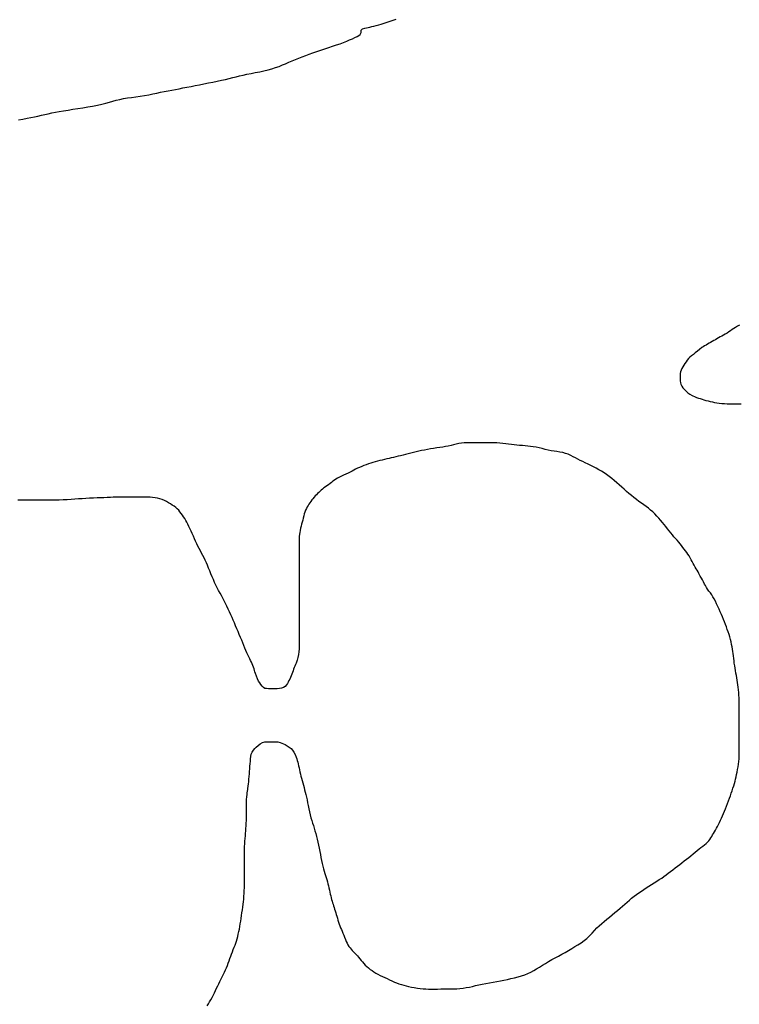
# Model space of a CAD drawing. Units: inches. Extents: x 574094 to 589969, y 4785985 to 4798921.
# Drawn here: x 577424 to 577434, y 4796457 to 4796470 of the extents above; entities that cross this region are included whole.
import ezdxf

# ---------------------------------------------------------------- set-up
doc = ezdxf.new("R2010")
doc.units = ezdxf.units.IN
doc.header["$MEASUREMENT"] = 0
doc.layers.add('050106', color=5, linetype='Continuous', lineweight=30)
doc.layers.add('050117', color=5, linetype='Continuous')

msp = doc.modelspace()

# ---------------------------------------------------------------- linework, layer by layer
at = {"layer": '050106', "flags": 128}
for points in [[(577424.127, 4796468.803), (577424.183, 4796468.812), (577424.238, 4796468.821), (577424.288, 4796468.831), (577424.336, 4796468.841), (577424.381, 4796468.85), (577424.425, 4796468.86), (577424.469, 4796468.871), (577424.514, 4796468.881), (577424.559, 4796468.891), (577424.607, 4796468.901), (577424.658, 4796468.911), (577424.714, 4796468.92), (577424.774, 4796468.929), (577424.835, 4796468.938), (577424.899, 4796468.948), (577424.963, 4796468.958), (577425.028, 4796468.969), (577425.092, 4796468.981), (577425.154, 4796468.993), (577425.211, 4796469.005), (577425.265, 4796469.018), (577425.312, 4796469.031), (577425.355, 4796469.044), (577425.398, 4796469.056), (577425.444, 4796469.068), (577425.492, 4796469.078), (577425.544, 4796469.086), (577425.598, 4796469.094), (577425.654, 4796469.102), (577425.712, 4796469.109), (577425.769, 4796469.118), (577425.823, 4796469.128), (577425.875, 4796469.139), (577425.926, 4796469.149), (577425.975, 4796469.16), (577426.024, 4796469.169), (577426.073, 4796469.179), (577426.121, 4796469.188), (577426.169, 4796469.197), (577426.218, 4796469.206), (577426.268, 4796469.216), (577426.32, 4796469.226), (577426.374, 4796469.236), (577426.428, 4796469.247), (577426.484, 4796469.258), (577426.54, 4796469.269), (577426.598, 4796469.281), (577426.655, 4796469.293), (577426.712, 4796469.305), (577426.768, 4796469.317), (577426.821, 4796469.328), (577426.87, 4796469.34), (577426.916, 4796469.351), (577426.959, 4796469.362), (577427.004, 4796469.373), (577427.051, 4796469.383), (577427.101, 4796469.394), (577427.154, 4796469.405), (577427.209, 4796469.416), (577427.266, 4796469.428), (577427.322, 4796469.44), (577427.375, 4796469.453), (577427.426, 4796469.467), (577427.473, 4796469.481), (577427.518, 4796469.497), (577427.561, 4796469.515), (577427.603, 4796469.532), (577427.646, 4796469.551), (577427.688, 4796469.569), (577427.731, 4796469.587), (577427.775, 4796469.605), (577427.82, 4796469.622), (577427.865, 4796469.639), (577427.911, 4796469.657), (577427.959, 4796469.675), (577428.009, 4796469.692), (577428.06, 4796469.709), (577428.112, 4796469.726), (577428.164, 4796469.742), (577428.215, 4796469.758), (577428.264, 4796469.775), (577428.312, 4796469.791), (577428.356, 4796469.808), (577428.399, 4796469.825), (577428.437, 4796469.841), (577428.472, 4796469.857), (577428.505, 4796469.871), (577428.533, 4796469.885), (577428.555, 4796469.898), (577428.572, 4796469.912), (577428.587, 4796469.938), (577428.587, 4796469.969), (577428.605, 4796469.987), (577428.635, 4796469.992), (577428.676, 4796470.002), (577428.7, 4796470.009), (577428.725, 4796470.015), (577428.753, 4796470.022), (577428.783, 4796470.029)], [(577428.783, 4796470.029), (577428.815, 4796470.037), (577428.849, 4796470.046), (577428.886, 4796470.057), (577428.924, 4796470.07), (577428.963, 4796470.083), (577429.003, 4796470.098), (577429.043, 4796470.113)], [(577430.542, 4796464.578), (577430.506, 4796464.583), (577430.468, 4796464.588), (577430.43, 4796464.592), (577430.39, 4796464.596), (577430.352, 4796464.599), (577430.317, 4796464.6), (577430.284, 4796464.6), (577430.253, 4796464.6), (577430.223, 4796464.6), (577430.194, 4796464.6), (577430.164, 4796464.6), (577430.134, 4796464.6), (577430.102, 4796464.6), (577430.069, 4796464.6), (577430.036, 4796464.6), (577430.001, 4796464.6), (577429.965, 4796464.6), (577429.929, 4796464.598), (577429.894, 4796464.595), (577429.859, 4796464.589), (577429.825, 4796464.582), (577429.79, 4796464.574), (577429.756, 4796464.565), (577429.721, 4796464.558), (577429.686, 4796464.551), (577429.65, 4796464.545), (577429.611, 4796464.539), (577429.571, 4796464.533), (577429.53, 4796464.527), (577429.49, 4796464.52), (577429.45, 4796464.513), (577429.411, 4796464.506), (577429.373, 4796464.498), (577429.337, 4796464.491), (577429.301, 4796464.483), (577429.266, 4796464.475), (577429.232, 4796464.467), (577429.199, 4796464.458), (577429.165, 4796464.449), (577429.132, 4796464.44), (577429.1, 4796464.431), (577429.068, 4796464.424), (577429.037, 4796464.417), (577429.007, 4796464.41), (577428.979, 4796464.404), (577428.95, 4796464.397), (577428.921, 4796464.39), (577428.891, 4796464.383), (577428.861, 4796464.376), (577428.831, 4796464.369), (577428.8, 4796464.361), (577428.77, 4796464.353), (577428.74, 4796464.345), (577428.711, 4796464.336), (577428.682, 4796464.326), (577428.652, 4796464.315), (577428.623, 4796464.304), (577428.594, 4796464.292), (577428.566, 4796464.28), (577428.54, 4796464.268), (577428.515, 4796464.256), (577428.492, 4796464.244), (577428.468, 4796464.232), (577428.444, 4796464.219), (577428.417, 4796464.206), (577428.388, 4796464.193), (577428.359, 4796464.18), (577428.331, 4796464.167), (577428.304, 4796464.154), (577428.28, 4796464.141), (577428.259, 4796464.128), (577428.239, 4796464.114), (577428.22, 4796464.1), (577428.201, 4796464.085), (577428.182, 4796464.071), (577428.162, 4796464.055), (577428.142, 4796464.04), (577428.122, 4796464.026), (577428.103, 4796464.012), (577428.085, 4796463.998), (577428.068, 4796463.985), (577428.052, 4796463.97), (577428.036, 4796463.955), (577428.02, 4796463.94), (577428.004, 4796463.924), (577427.989, 4796463.908), (577427.974, 4796463.891), (577427.959, 4796463.873), (577427.944, 4796463.856), (577427.931, 4796463.838), (577427.918, 4796463.821), (577427.906, 4796463.803), (577427.895, 4796463.785), (577427.885, 4796463.765), (577427.874, 4796463.745), (577427.864, 4796463.723), (577427.854, 4796463.699), (577427.847, 4796463.674), (577427.839, 4796463.648), (577427.833, 4796463.621)], [(577433.181, 4796462.568), (577433.165, 4796462.596), (577433.149, 4796462.621), (577433.131, 4796462.646), (577433.113, 4796462.67), (577433.096, 4796462.695), (577433.08, 4796462.719), (577433.067, 4796462.742), (577433.056, 4796462.762), (577433.041, 4796462.791), (577433.028, 4796462.819), (577433.014, 4796462.839), (577432.998, 4796462.867), (577432.981, 4796462.901), (577432.971, 4796462.921), (577432.96, 4796462.941), (577432.948, 4796462.962), (577432.935, 4796462.984), (577432.922, 4796463.007), (577432.909, 4796463.03), (577432.896, 4796463.054), (577432.883, 4796463.079), (577432.87, 4796463.104), (577432.856, 4796463.129), (577432.84, 4796463.152), (577432.824, 4796463.174), (577432.808, 4796463.196), (577432.791, 4796463.217), (577432.774, 4796463.239), (577432.757, 4796463.262), (577432.738, 4796463.285), (577432.719, 4796463.309), (577432.699, 4796463.332), (577432.678, 4796463.355), (577432.658, 4796463.378), (577432.639, 4796463.403), (577432.619, 4796463.428), (577432.597, 4796463.454), (577432.575, 4796463.481), (577432.551, 4796463.511), (577432.53, 4796463.537), (577432.507, 4796463.564), (577432.483, 4796463.592), (577432.459, 4796463.619), (577432.434, 4796463.647), (577432.408, 4796463.675), (577432.382, 4796463.701), (577432.354, 4796463.725), (577432.326, 4796463.749), (577432.296, 4796463.771), (577432.265, 4796463.793), (577432.233, 4796463.815), (577432.2, 4796463.838), (577432.168, 4796463.862), (577432.136, 4796463.888), (577432.103, 4796463.914), (577432.072, 4796463.941), (577432.04, 4796463.968), (577432.009, 4796463.995), (577431.977, 4796464.023), (577431.945, 4796464.051), (577431.913, 4796464.08), (577431.88, 4796464.109), (577431.847, 4796464.136), (577431.814, 4796464.163), (577431.781, 4796464.187), (577431.748, 4796464.209), (577431.714, 4796464.23), (577431.68, 4796464.249), (577431.646, 4796464.268), (577431.61, 4796464.286), (577431.575, 4796464.303), (577431.539, 4796464.321), (577431.504, 4796464.338), (577431.47, 4796464.355), (577431.438, 4796464.371), (577431.408, 4796464.387), (577431.377, 4796464.403), (577431.347, 4796464.419), (577431.314, 4796464.435), (577431.281, 4796464.45), (577431.246, 4796464.462), (577431.211, 4796464.472), (577431.173, 4796464.479), (577431.135, 4796464.485), (577431.097, 4796464.491), (577431.058, 4796464.497), (577431.02, 4796464.505), (577430.981, 4796464.514), (577430.942, 4796464.524), (577430.903, 4796464.533), (577430.864, 4796464.541), (577430.826, 4796464.547), (577430.79, 4796464.552), (577430.755, 4796464.556), (577430.72, 4796464.56), (577430.685, 4796464.563), (577430.649, 4796464.566), (577430.614, 4796464.57), (577430.578, 4796464.574), (577430.542, 4796464.578)], [(577425.15, 4796463.883), (577425.102, 4796463.881), (577425.053, 4796463.879), (577425.004, 4796463.875), (577424.957, 4796463.872), (577424.909, 4796463.869), (577424.861, 4796463.865), (577424.811, 4796463.862), (577424.761, 4796463.858), (577424.709, 4796463.856), (577424.656, 4796463.854), (577424.603, 4796463.853), (577424.55, 4796463.853), (577424.498, 4796463.853), (577424.446, 4796463.853), (577424.394, 4796463.853), (577424.344, 4796463.853), (577424.297, 4796463.853), (577424.251, 4796463.853), (577424.207, 4796463.853), (577424.164, 4796463.852), (577424.12, 4796463.852)], [(577427.211, 4796461.599), (577427.205, 4796461.619), (577427.199, 4796461.639), (577427.193, 4796461.659), (577427.186, 4796461.68), (577427.178, 4796461.702), (577427.169, 4796461.723), (577427.159, 4796461.745), (577427.148, 4796461.767), (577427.137, 4796461.79), (577427.125, 4796461.814), (577427.113, 4796461.84), (577427.101, 4796461.868), (577427.088, 4796461.898), (577427.074, 4796461.929), (577427.061, 4796461.962), (577427.046, 4796461.996), (577427.032, 4796462.031), (577427.016, 4796462.068), (577427.001, 4796462.105), (577426.985, 4796462.143), (577426.969, 4796462.181), (577426.953, 4796462.219), (577426.938, 4796462.256), (577426.923, 4796462.292), (577426.908, 4796462.328), (577426.891, 4796462.364), (577426.874, 4796462.4), (577426.856, 4796462.437), (577426.839, 4796462.473), (577426.822, 4796462.509), (577426.804, 4796462.544), (577426.787, 4796462.578), (577426.769, 4796462.612), (577426.751, 4796462.645), (577426.732, 4796462.679), (577426.713, 4796462.713), (577426.696, 4796462.748), (577426.679, 4796462.783), (577426.663, 4796462.82), (577426.648, 4796462.857), (577426.632, 4796462.895), (577426.617, 4796462.933), (577426.602, 4796462.97), (577426.587, 4796463.006), (577426.572, 4796463.039), (577426.558, 4796463.072), (577426.542, 4796463.103), (577426.527, 4796463.134), (577426.511, 4796463.165), (577426.495, 4796463.194), (577426.479, 4796463.224), (577426.463, 4796463.254), (577426.448, 4796463.286), (577426.433, 4796463.319), (577426.418, 4796463.352), (577426.403, 4796463.386), (577426.388, 4796463.42), (577426.373, 4796463.452), (577426.358, 4796463.483), (577426.344, 4796463.512), (577426.33, 4796463.54), (577426.317, 4796463.566), (577426.303, 4796463.59), (577426.29, 4796463.613), (577426.276, 4796463.636), (577426.261, 4796463.658), (577426.245, 4796463.681), (577426.229, 4796463.703), (577426.212, 4796463.723), (577426.194, 4796463.741), (577426.174, 4796463.758), (577426.152, 4796463.774), (577426.129, 4796463.789), (577426.105, 4796463.805), (577426.08, 4796463.82), (577426.054, 4796463.835), (577426.027, 4796463.849), (577425.998, 4796463.861), (577425.968, 4796463.872), (577425.937, 4796463.88), (577425.905, 4796463.886), (577425.872, 4796463.89), (577425.84, 4796463.891), (577425.806, 4796463.891), (577425.773, 4796463.891), (577425.737, 4796463.891), (577425.7, 4796463.891), (577425.659, 4796463.891), (577425.616, 4796463.891), (577425.572, 4796463.891), (577425.527, 4796463.891), (577425.485, 4796463.891), (577425.443, 4796463.891), (577425.403, 4796463.891), (577425.361, 4796463.891), (577425.324, 4796463.89), (577425.283, 4796463.888), (577425.24, 4796463.886), (577425.194, 4796463.885), (577425.15, 4796463.883)], [(577427.833, 4796463.621), (577427.826, 4796463.595), (577427.819, 4796463.568), (577427.812, 4796463.541), (577427.805, 4796463.514), (577427.799, 4796463.488), (577427.794, 4796463.461), (577427.789, 4796463.435), (577427.786, 4796463.41), (577427.782, 4796463.383), (577427.78, 4796463.357), (577427.779, 4796463.33), (577427.779, 4796463.302), (577427.779, 4796463.273), (577427.779, 4796463.243), (577427.779, 4796463.211), (577427.779, 4796463.179), (577427.779, 4796463.146), (577427.779, 4796463.115), (577427.779, 4796463.085), (577427.779, 4796463.056), (577427.779, 4796463.027), (577427.779, 4796462.998), (577427.779, 4796462.968), (577427.779, 4796462.938), (577427.779, 4796462.908), (577427.779, 4796462.878), (577427.779, 4796462.849), (577427.779, 4796462.821), (577427.779, 4796462.793), (577427.779, 4796462.768), (577427.779, 4796462.74), (577427.779, 4796462.712), (577427.779, 4796462.683), (577427.779, 4796462.654), (577427.779, 4796462.623), (577427.779, 4796462.59), (577427.779, 4796462.559), (577427.779, 4796462.527), (577427.779, 4796462.496), (577427.779, 4796462.467), (577427.779, 4796462.44), (577427.779, 4796462.415), (577427.779, 4796462.39), (577427.779, 4796462.365), (577427.779, 4796462.339), (577427.779, 4796462.313), (577427.779, 4796462.288), (577427.779, 4796462.262), (577427.779, 4796462.235), (577427.779, 4796462.207), (577427.779, 4796462.18), (577427.779, 4796462.153), (577427.779, 4796462.126), (577427.779, 4796462.101), (577427.779, 4796462.077), (577427.779, 4796462.053), (577427.779, 4796462.03), (577427.779, 4796462.006), (577427.779, 4796461.983), (577427.779, 4796461.96), (577427.779, 4796461.938), (577427.778, 4796461.918), (577427.776, 4796461.881), (577427.771, 4796461.845), (577427.763, 4796461.809), (577427.752, 4796461.771), (577427.739, 4796461.735), (577427.732, 4796461.716), (577427.724, 4796461.696), (577427.716, 4796461.676), (577427.708, 4796461.654), (577427.7, 4796461.632), (577427.692, 4796461.61), (577427.684, 4796461.588), (577427.675, 4796461.567), (577427.666, 4796461.546), (577427.657, 4796461.527), (577427.647, 4796461.507), (577427.637, 4796461.488), (577427.628, 4796461.47), (577427.617, 4796461.452), (577427.596, 4796461.428), (577427.574, 4796461.415), (577427.55, 4796461.408), (577427.523, 4796461.402), (577427.495, 4796461.401), (577427.466, 4796461.401), (577427.436, 4796461.401), (577427.407, 4796461.401), (577427.381, 4796461.401), (577427.357, 4796461.402), (577427.335, 4796461.404), (577427.316, 4796461.415), (577427.3, 4796461.433), (577427.283, 4796461.454), (577427.266, 4796461.476), (577427.25, 4796461.499), (577427.236, 4796461.529), (577427.223, 4796461.563), (577427.211, 4796461.599)], [(577433.11, 4796459.422), (577433.124, 4796459.441), (577433.137, 4796459.459), (577433.149, 4796459.478), (577433.161, 4796459.498), (577433.173, 4796459.518), (577433.186, 4796459.539), (577433.198, 4796459.562), (577433.211, 4796459.585), (577433.223, 4796459.61), (577433.236, 4796459.636), (577433.249, 4796459.662), (577433.262, 4796459.689), (577433.276, 4796459.716), (577433.29, 4796459.746), (577433.303, 4796459.776), (577433.316, 4796459.808), (577433.329, 4796459.84), (577433.342, 4796459.873), (577433.355, 4796459.906), (577433.367, 4796459.941), (577433.38, 4796459.976), (577433.392, 4796460.009), (577433.404, 4796460.042), (577433.415, 4796460.074), (577433.425, 4796460.106), (577433.435, 4796460.136), (577433.444, 4796460.167), (577433.452, 4796460.196), (577433.46, 4796460.226), (577433.467, 4796460.255), (577433.473, 4796460.285), (577433.479, 4796460.316), (577433.485, 4796460.35), (577433.491, 4796460.384), (577433.496, 4796460.419), (577433.501, 4796460.454), (577433.505, 4796460.489), (577433.508, 4796460.524), (577433.508, 4796460.559), (577433.508, 4796460.594), (577433.508, 4796460.628), (577433.508, 4796460.661), (577433.508, 4796460.693), (577433.508, 4796460.726), (577433.508, 4796460.759), (577433.508, 4796460.794), (577433.507, 4796460.829), (577433.507, 4796460.864), (577433.507, 4796460.907), (577433.507, 4796460.94), (577433.507, 4796460.977), (577433.507, 4796461.014), (577433.507, 4796461.05), (577433.507, 4796461.086), (577433.506, 4796461.117), (577433.505, 4796461.148), (577433.505, 4796461.18), (577433.505, 4796461.212), (577433.505, 4796461.248), (577433.504, 4796461.281), (577433.503, 4796461.316), (577433.501, 4796461.351), (577433.498, 4796461.386), (577433.494, 4796461.42), (577433.489, 4796461.451), (577433.485, 4796461.482), (577433.48, 4796461.512), (577433.475, 4796461.543), (577433.47, 4796461.574), (577433.464, 4796461.605), (577433.458, 4796461.637), (577433.453, 4796461.668), (577433.448, 4796461.699), (577433.443, 4796461.731), (577433.439, 4796461.763), (577433.435, 4796461.795), (577433.431, 4796461.827), (577433.427, 4796461.857), (577433.422, 4796461.887), (577433.418, 4796461.917), (577433.413, 4796461.946), (577433.407, 4796461.977), (577433.4, 4796462.009), (577433.393, 4796462.041), (577433.384, 4796462.074), (577433.374, 4796462.107), (577433.364, 4796462.14), (577433.352, 4796462.172), (577433.341, 4796462.204), (577433.329, 4796462.237), (577433.317, 4796462.269), (577433.304, 4796462.301), (577433.29, 4796462.334), (577433.275, 4796462.367), (577433.26, 4796462.401), (577433.244, 4796462.435), (577433.228, 4796462.471), (577433.212, 4796462.505), (577433.197, 4796462.538), (577433.181, 4796462.568)], [(577427.068, 4796459.046), (577427.068, 4796459.087), (577427.068, 4796459.127), (577427.068, 4796459.167), (577427.068, 4796459.206), (577427.068, 4796459.244), (577427.068, 4796459.281), (577427.069, 4796459.317), (577427.07, 4796459.35), (577427.071, 4796459.383), (577427.074, 4796459.417), (577427.076, 4796459.451), (577427.08, 4796459.485), (577427.083, 4796459.518), (577427.086, 4796459.551), (577427.088, 4796459.584), (577427.09, 4796459.618), (577427.092, 4796459.653), (577427.093, 4796459.687), (577427.093, 4796459.719), (577427.094, 4796459.749), (577427.094, 4796459.778), (577427.094, 4796459.805), (577427.094, 4796459.832), (577427.094, 4796459.857), (577427.094, 4796459.882), (577427.094, 4796459.92), (577427.095, 4796459.943), (577427.096, 4796459.965), (577427.098, 4796459.989), (577427.102, 4796460.028), (577427.105, 4796460.048), (577427.108, 4796460.069), (577427.111, 4796460.089), (577427.114, 4796460.109), (577427.117, 4796460.129), (577427.122, 4796460.167), (577427.124, 4796460.187), (577427.127, 4796460.225), (577427.13, 4796460.26), (577427.132, 4796460.292), (577427.134, 4796460.324), (577427.136, 4796460.358), (577427.14, 4796460.392), (577427.143, 4796460.425), (577427.145, 4796460.459), (577427.147, 4796460.49), (577427.15, 4796460.52), (577427.157, 4796460.548), (577427.168, 4796460.575), (577427.184, 4796460.6), (577427.202, 4796460.622), (577427.222, 4796460.642), (577427.246, 4796460.663), (577427.273, 4796460.684), (577427.302, 4796460.7), (577427.331, 4796460.708), (577427.36, 4796460.709), (577427.388, 4796460.709), (577427.417, 4796460.709), (577427.446, 4796460.709), (577427.474, 4796460.709), (577427.503, 4796460.708), (577427.532, 4796460.703), (577427.555, 4796460.694), (577427.576, 4796460.684), (577427.597, 4796460.673), (577427.623, 4796460.659), (577427.65, 4796460.642), (577427.674, 4796460.624), (577427.694, 4796460.601), (577427.712, 4796460.574), (577427.729, 4796460.543), (577427.743, 4796460.509), (577427.75, 4796460.49), (577427.756, 4796460.469), (577427.761, 4796460.447), (577427.767, 4796460.422), (577427.772, 4796460.397), (577427.778, 4796460.371), (577427.784, 4796460.344), (577427.79, 4796460.318), (577427.797, 4796460.291), (577427.803, 4796460.264), (577427.81, 4796460.236), (577427.818, 4796460.207), (577427.826, 4796460.177), (577427.835, 4796460.147), (577427.843, 4796460.117), (577427.851, 4796460.087), (577427.859, 4796460.056), (577427.867, 4796460.023), (577427.874, 4796459.989), (577427.882, 4796459.954), (577427.89, 4796459.918), (577427.898, 4796459.88), (577427.906, 4796459.84), (577427.915, 4796459.801), (577427.923, 4796459.761), (577427.933, 4796459.723), (577427.943, 4796459.686)], [(577427.943, 4796459.686), (577427.954, 4796459.652), (577427.965, 4796459.62), (577427.976, 4796459.587), (577427.986, 4796459.552), (577427.996, 4796459.517), (577428.005, 4796459.48), (577428.014, 4796459.443), (577428.023, 4796459.405), (577428.032, 4796459.366), (577428.041, 4796459.326), (577428.049, 4796459.285), (577428.057, 4796459.244), (577428.064, 4796459.203), (577428.072, 4796459.164), (577428.08, 4796459.127), (577428.089, 4796459.092), (577428.098, 4796459.059), (577428.107, 4796459.028), (577428.115, 4796458.999), (577428.123, 4796458.97), (577428.131, 4796458.943), (577428.139, 4796458.917), (577428.147, 4796458.89), (577428.155, 4796458.863), (577428.162, 4796458.836), (577428.168, 4796458.809), (577428.174, 4796458.782), (577428.179, 4796458.756), (577428.185, 4796458.73), (577428.19, 4796458.706), (577428.196, 4796458.682), (577428.202, 4796458.659), (577428.209, 4796458.637), (577428.215, 4796458.616), (577428.222, 4796458.596), (577428.228, 4796458.575), (577428.235, 4796458.554), (577428.241, 4796458.532), (577428.248, 4796458.51), (577428.255, 4796458.487), (577428.262, 4796458.464), (577428.27, 4796458.441), (577428.278, 4796458.416), (577428.285, 4796458.391), (577428.293, 4796458.365), (577428.302, 4796458.339), (577428.311, 4796458.315), (577428.32, 4796458.291), (577428.329, 4796458.268), (577428.339, 4796458.245), (577428.35, 4796458.22), (577428.36, 4796458.194), (577428.371, 4796458.167), (577428.381, 4796458.139), (577428.392, 4796458.113), (577428.403, 4796458.089), (577428.415, 4796458.067), (577428.428, 4796458.048), (577428.442, 4796458.03), (577428.456, 4796458.014), (577428.471, 4796457.997), (577428.487, 4796457.98), (577428.503, 4796457.962), (577428.52, 4796457.944), (577428.537, 4796457.926), (577428.554, 4796457.907), (577428.571, 4796457.888), (577428.588, 4796457.867), (577428.605, 4796457.846), (577428.622, 4796457.826), (577428.64, 4796457.806), (577428.66, 4796457.787), (577428.681, 4796457.768), (577428.705, 4796457.75), (577428.728, 4796457.733), (577428.753, 4796457.717), (577428.778, 4796457.701), (577428.805, 4796457.686), (577428.834, 4796457.672), (577428.865, 4796457.658), (577428.895, 4796457.644), (577428.926, 4796457.629), (577428.957, 4796457.614), (577428.987, 4796457.599), (577429.02, 4796457.585), (577429.048, 4796457.573), (577429.079, 4796457.562), (577429.111, 4796457.552), (577429.14, 4796457.544), (577429.172, 4796457.536), (577429.205, 4796457.528), (577429.24, 4796457.52), (577429.278, 4796457.513), (577429.318, 4796457.506), (577429.355, 4796457.501), (577429.393, 4796457.498), (577429.429, 4796457.495), (577429.465, 4796457.494), (577429.502, 4796457.494), (577429.541, 4796457.494)], [(577429.541, 4796457.494), (577429.581, 4796457.494), (577429.623, 4796457.495), (577429.665, 4796457.496), (577429.708, 4796457.496), (577429.751, 4796457.496), (577429.792, 4796457.497), (577429.833, 4796457.498), (577429.873, 4796457.501), (577429.914, 4796457.506), (577429.955, 4796457.512), (577429.996, 4796457.519), (577430.036, 4796457.528), (577430.076, 4796457.538), (577430.117, 4796457.547), (577430.162, 4796457.557), (577430.208, 4796457.566), (577430.257, 4796457.575), (577430.306, 4796457.584), (577430.353, 4796457.593), (577430.399, 4796457.602), (577430.444, 4796457.611), (577430.49, 4796457.62), (577430.536, 4796457.629), (577430.583, 4796457.639), (577430.629, 4796457.651), (577430.674, 4796457.664), (577430.716, 4796457.678), (577430.756, 4796457.695), (577430.794, 4796457.714), (577430.832, 4796457.735), (577430.87, 4796457.757), (577430.907, 4796457.779), (577430.945, 4796457.803), (577430.984, 4796457.827), (577431.025, 4796457.852), (577431.067, 4796457.876), (577431.11, 4796457.9), (577431.153, 4796457.923), (577431.197, 4796457.947), (577431.241, 4796457.97), (577431.284, 4796457.995), (577431.327, 4796458.02), (577431.368, 4796458.046), (577431.408, 4796458.071), (577431.448, 4796458.096), (577431.488, 4796458.124), (577431.525, 4796458.153), (577431.559, 4796458.186), (577431.592, 4796458.221), (577431.623, 4796458.256), (577431.654, 4796458.289), (577431.685, 4796458.318), (577431.717, 4796458.346), (577431.75, 4796458.373), (577431.785, 4796458.402), (577431.82, 4796458.43), (577431.855, 4796458.459), (577431.89, 4796458.488), (577431.923, 4796458.516), (577431.956, 4796458.545), (577431.987, 4796458.572), (577432.018, 4796458.599), (577432.048, 4796458.626), (577432.077, 4796458.651), (577432.107, 4796458.676), (577432.138, 4796458.7), (577432.169, 4796458.724), (577432.201, 4796458.747), (577432.233, 4796458.769), (577432.265, 4796458.79), (577432.298, 4796458.811), (577432.332, 4796458.832), (577432.366, 4796458.853), (577432.401, 4796458.875), (577432.434, 4796458.896), (577432.467, 4796458.917), (577432.498, 4796458.938), (577432.527, 4796458.959), (577432.554, 4796458.98), (577432.583, 4796459.002), (577432.612, 4796459.024), (577432.642, 4796459.046), (577432.673, 4796459.069), (577432.703, 4796459.092), (577432.733, 4796459.115), (577432.762, 4796459.137), (577432.791, 4796459.16), (577432.821, 4796459.182), (577432.85, 4796459.205), (577432.879, 4796459.228), (577432.908, 4796459.251), (577432.935, 4796459.274), (577432.96, 4796459.296), (577432.985, 4796459.316), (577433.009, 4796459.335), (577433.032, 4796459.353), (577433.054, 4796459.37), (577433.075, 4796459.386), (577433.094, 4796459.404), (577433.11, 4796459.422)], [(577426.583, 4796457.275), (577426.599, 4796457.3), (577426.615, 4796457.326), (577426.63, 4796457.353), (577426.646, 4796457.382), (577426.662, 4796457.411), (577426.677, 4796457.443), (577426.692, 4796457.474), (577426.706, 4796457.505), (577426.72, 4796457.534), (577426.734, 4796457.563), (577426.748, 4796457.592), (577426.762, 4796457.62), (577426.784, 4796457.663), (577426.796, 4796457.688), (577426.809, 4796457.714), (577426.823, 4796457.744), (577426.834, 4796457.77), (577426.846, 4796457.8), (577426.857, 4796457.83), (577426.868, 4796457.86), (577426.879, 4796457.89), (577426.891, 4796457.921), (577426.901, 4796457.949), (577426.912, 4796457.979), (577426.923, 4796458.008), (577426.934, 4796458.037), (577426.945, 4796458.064), (577426.955, 4796458.09), (577426.963, 4796458.117), (577426.972, 4796458.146), (577426.98, 4796458.176), (577426.987, 4796458.208), (577426.995, 4796458.241), (577427.002, 4796458.273), (577427.009, 4796458.306), (577427.014, 4796458.341), (577427.019, 4796458.377), (577427.024, 4796458.413), (577427.029, 4796458.45), (577427.035, 4796458.487), (577427.041, 4796458.524), (577427.046, 4796458.56), (577427.051, 4796458.596), (577427.055, 4796458.63), (577427.058, 4796458.665), (577427.061, 4796458.701), (577427.063, 4796458.737), (577427.065, 4796458.774), (577427.067, 4796458.812), (577427.068, 4796458.85), (577427.068, 4796458.888), (577427.068, 4796458.926), (577427.068, 4796458.965), (577427.068, 4796459.005), (577427.068, 4796459.046)]]:
    msp.add_lwpolyline(points, dxfattribs=at)
at = {"layer": '050117', "flags": 128}
msp.add_lwpolyline([(577433.509, 4796466.131), (577433.484, 4796466.116), (577433.459, 4796466.102), (577433.436, 4796466.087), (577433.414, 4796466.072), (577433.392, 4796466.057), (577433.37, 4796466.042), (577433.348, 4796466.028), (577433.325, 4796466.014), (577433.302, 4796466.002), (577433.28, 4796465.989), (577433.259, 4796465.977), (577433.238, 4796465.965), (577433.217, 4796465.953), (577433.196, 4796465.941), (577433.176, 4796465.929), (577433.155, 4796465.918), (577433.135, 4796465.906), (577433.115, 4796465.895), (577433.096, 4796465.884), (577433.076, 4796465.872), (577433.057, 4796465.861), (577433.039, 4796465.849), (577433.022, 4796465.838), (577432.991, 4796465.815), (577432.963, 4796465.793), (577432.935, 4796465.771), (577432.91, 4796465.75), (577432.886, 4796465.731), (577432.865, 4796465.714), (577432.847, 4796465.695), (577432.831, 4796465.674), (577432.815, 4796465.652), (577432.8, 4796465.63), (577432.787, 4796465.608), (577432.775, 4796465.587), (577432.762, 4796465.566), (577432.75, 4796465.544), (577432.743, 4796465.524), (577432.74, 4796465.503), (577432.74, 4796465.482), (577432.74, 4796465.443), (577432.74, 4796465.408), (577432.742, 4796465.381), (577432.747, 4796465.361), (577432.758, 4796465.338), (577432.775, 4796465.316), (577432.794, 4796465.293), (577432.815, 4796465.27), (577432.838, 4796465.251), (577432.865, 4796465.232), (577432.896, 4796465.214), (577432.932, 4796465.198), (577432.952, 4796465.19), (577432.975, 4796465.182), (577432.998, 4796465.175), (577433.023, 4796465.167), (577433.048, 4796465.159), (577433.074, 4796465.151), (577433.101, 4796465.144), (577433.129, 4796465.137), (577433.157, 4796465.131), (577433.186, 4796465.125), (577433.216, 4796465.121), (577433.248, 4796465.116), (577433.282, 4796465.113), (577433.316, 4796465.111), (577433.35, 4796465.109), (577433.385, 4796465.109), (577433.415, 4796465.109), (577433.445, 4796465.109), (577433.476, 4796465.109), (577433.502, 4796465.109), (577433.532, 4796465.109)], dxfattribs=at)

doc.saveas('drawing.dxf')
